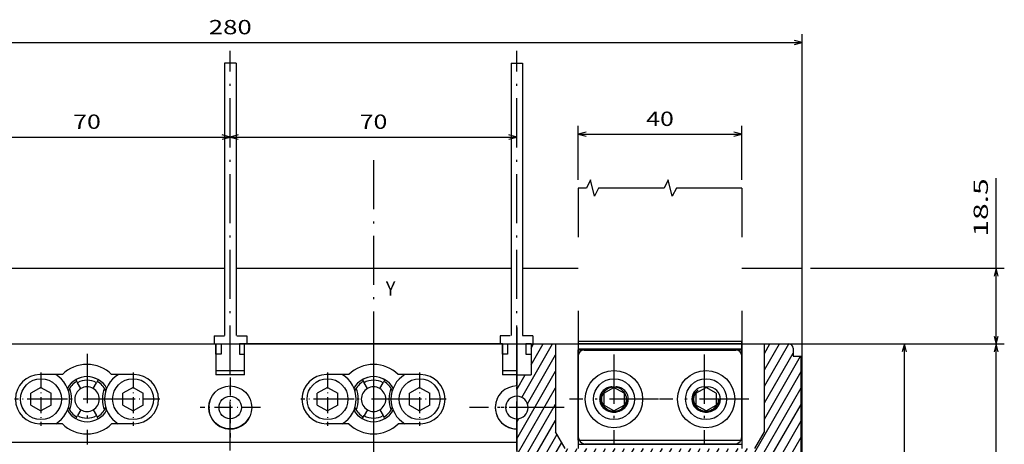
# Model space of a CAD drawing. Extents: x -357 to 1074, y 366 to 840.
# Drawn here: x -235 to 6, y 736 to 840 of the extents above; entities that cross this region are included whole.
import ezdxf
from ezdxf.enums import TextEntityAlignment as Align

# ---------------------------------------------------------------- set-up
doc = ezdxf.new("R2010")
doc.units = 0
doc.linetypes.add('DASHDOT', pattern=[18.5, 12, -3, 0.5, -3])
doc.linetypes.add('DASHSPACE', pattern=[30, 12, -18])
doc.layers.get('0').update_dxf_attribs({"linetype": 'CONTINUOUS'})
doc.styles.get("Standard").update_dxf_attribs({"font": 'isocp.shx'})
doc.dimstyles.get("Standard").update_dxf_attribs({"dimtxt": 2.5, "dimasz": 2.5, "dimexe": 1.25, "dimexo": 0.625, "dimtad": 1, "dimcen": 2.5, "dimazin": 3, "dimtfac": 1, "dimtmove": 0, "dimatfit": 3})

# ---------------------------------------------------------------- blocks, each defined once
blk = doc.blocks.new('*D79')
at = {"color": 6}
for p, q in [((-323.103137, 752.885386), (-323.103137, 836.004557)), ((-43.603137, 750.397806), (-43.603137, 836.004557)), ((-323.103137, 834.004557), (-43.603137, 834.004557))]:
    blk.add_line(p, q, dxfattribs=at)
for points in [[(-321.171282, 834.522196), (-323.103137, 834.004557), (-321.171282, 833.486918)], [(-45.534991, 833.486918), (-43.603137, 834.004557), (-45.534991, 834.522196)]]:
    blk.add_lwpolyline(points, dxfattribs=at)
blk.add_text('280', height=3.5, dxfattribs=at).set_placement((-188.607173, 836.004557), (-178.099103, 836.004557), align=Align.FIT)
blk = doc.blocks.new('*D80')
at = {"color": 1}
for p, q in [((-236.353182, 760.398951), (5.759961, 760.398951)), ((3.759961, 492.398951), (3.759961, 760.398951)), ((-311.853259, 492.398951), (5.759961, 492.398951))]:
    blk.add_line(p, q, dxfattribs=at)
for points in [[(4.277601, 758.467097), (3.759961, 760.398951), (3.242322, 758.467097)], [(3.242322, 494.330805), (3.759961, 492.398951), (4.277601, 494.330805)]]:
    blk.add_lwpolyline(points, dxfattribs=at)
blk.add_text('268', height=3.5, rotation=90.000003, dxfattribs=at).set_placement((1.759961, 621.144913), (1.759961, 631.652983), align=Align.FIT)
blk = doc.blocks.new('*D81')
at = {"color": 1}
for p, q in [((-166.530649, 760.398951), (-16.663027, 760.398951)), ((-18.663027, 626.463654), (-18.663027, 760.398951))]:
    blk.add_line(p, q, dxfattribs=at)
at = {"color": 1, "ltscale": 0.102326}
blk.add_line((-20.75606, 626.463654), (-16.663027, 626.463654), dxfattribs=at)
at = {"color": 1}
for points in [[(-18.145388, 758.467097), (-18.663027, 760.398951), (-19.180667, 758.467097)], [(-19.180667, 628.395505), (-18.663027, 626.463654), (-18.145388, 628.395505)]]:
    blk.add_lwpolyline(points, dxfattribs=at)
blk.add_text('134', height=3.5, rotation=90.000003, dxfattribs=at).set_placement((-20.663027, 688.177264), (-20.663027, 698.685335), align=Align.FIT)
blk = doc.blocks.new('*D87')
at = {"color": 7}
blk.add_line((-253.359622, 810.921519), (-183.359621, 810.921519), dxfattribs=at)
for points in [[(-251.427767, 811.439158), (-253.359622, 810.921519), (-251.427767, 810.403879)], [(-185.291473, 810.403879), (-183.359621, 810.921519), (-185.291473, 811.439158)]]:
    blk.add_lwpolyline(points, dxfattribs=at)
blk.add_text('70', height=3.5, dxfattribs=at).set_placement((-221.745646, 812.921519), (-214.973597, 812.921519), align=Align.FIT)
blk = doc.blocks.new('*D88')
at = {"color": 7}
blk.add_line((-183.359621, 810.921519), (-113.346713, 810.921519), dxfattribs=at)
for points in [[(-181.427769, 811.439158), (-183.359621, 810.921519), (-181.427769, 810.403879)], [(-115.278563, 810.403879), (-113.346713, 810.921519), (-115.278563, 811.439158)]]:
    blk.add_lwpolyline(points, dxfattribs=at)
blk.add_text('70', height=3.5, dxfattribs=at).set_placement((-151.73919, 812.921519), (-144.967143, 812.921519), align=Align.FIT)
blk = doc.blocks.new('*D91')
at = {"color": 7}
for p, q in [((3.759961, 760.398951), (3.759961, 800.84408)), ((-41.603137, 778.898951), (5.759961, 778.898951)), ((-44.853167, 760.398951), (5.759961, 760.398951))]:
    blk.add_line(p, q, dxfattribs=at)
for points in [[(4.277601, 776.967097), (3.759961, 778.898951), (3.242322, 776.967097)], [(3.242322, 762.330805), (3.759961, 760.398951), (4.277601, 762.330805)]]:
    blk.add_lwpolyline(points, dxfattribs=at)
blk.add_text('18.5', height=3.5, rotation=90.000003, dxfattribs=at).set_placement((1.759961, 786.599985), (1.759961, 800.844065), align=Align.FIT)
blk = doc.blocks.new('*D96')
at = {"color": 7, "ltscale": 0.329194}
for p, q in [((-98.353381, 800.461237), (-98.353381, 813.628992)), ((-58.353533, 800.461237), (-58.353533, 813.628992))]:
    blk.add_line(p, q, dxfattribs=at)
at = {"color": 7}
blk.add_line((-98.353381, 811.628992), (-58.353533, 811.628992), dxfattribs=at)
for points in [[(-96.421534, 812.146632), (-98.353381, 811.628992), (-96.421534, 811.111353)], [(-60.28538, 811.111353), (-58.353533, 811.628992), (-60.28538, 812.146632)]]:
    blk.add_lwpolyline(points, dxfattribs=at)
blk.add_text('40', height=3.5, dxfattribs=at).set_placement((-81.739482, 813.628992), (-74.967433, 813.628992), align=Align.FIT)
blk = doc.blocks.new('BLOCK466')
at = {"color": 7}
blk.add_text('Y', height=3.5, dxfattribs=at).set_placement((33, 147.5), (35.360466, 147.5), align=Align.FIT)
blk = doc.blocks.new('BLOCK468')
at = {"color": 7, "linetype": 'DASHDOT'}
for p, q in [((65, 131.025024), (65, 109.375023)), ((75.825005, 120.200027), (54.174999, 120.200027))]:
    blk.add_line(p, q, dxfattribs=at)
blk = doc.blocks.new('BLOCK469')
at = {"color": 7, "linetype": 'DASHDOT'}
for p, q in [((30, 133.729965), (30, -163.866928)), ((41.5, 122.229958), (15.578103, 122.229958))]:
    blk.add_line(p, q, dxfattribs=at)
blk = doc.blocks.new('BLOCK470')
at = {"color": 7, "linetype": 'DASHDOT'}
for p, q in [((65, 131.775024), (65, 108.625023)), ((76.575005, 120.200027), (53.424999, 120.200027))]:
    blk.add_line(p, q, dxfattribs=at)
blk = doc.blocks.new('BLOCK471')
at = {"color": 7, "linetype": 'DASHDOT', "ltscale": 0.367806}
for p, q in [((-4.999999, 127.556152), (-4.999999, 112.843895)), ((2.356127, 120.200027), (-12.356126, 120.200027))]:
    blk.add_line(p, q, dxfattribs=at)
blk = doc.blocks.new('BLOCK476')
at = {"color": 7, "linetype": 'DASHDOT'}
for p, q in [((88.749985, 133.129929), (88.749985, 111.329926)), ((99.649986, 122.229927), (77.849983, 122.229927))]:
    blk.add_line(p, q, dxfattribs=at)
blk = doc.blocks.new('BLOCK477')
at = {"color": 7, "linetype": 'DASHDOT'}
for p, q in [((110.756294, 133.130112), (110.756294, 111.330116)), ((121.656296, 122.230118), (99.8563, 122.230118))]:
    blk.add_line(p, q, dxfattribs=at)
blk = doc.blocks.new('BLOCK490')
at = {"color": 7, "linetype": 'DASHDOT'}
for p, q in [((-40.000095, 133.279968), (-40.000095, 111.179962)), ((-28.950094, 122.229958), (-51.050095, 122.229958))]:
    blk.add_line(p, q, dxfattribs=at)
blk = doc.blocks.new('BLOCK491')
at = {"color": 7, "linetype": 'DASHDOT', "ltscale": 0.325}
for p, q in [((-28.740095, 128.729965), (-28.740095, 115.729958)), ((-22.240095, 122.229958), (-35.240093, 122.229958))]:
    blk.add_line(p, q, dxfattribs=at)
blk = doc.blocks.new('BLOCK492')
at = {"color": 7, "linetype": 'DASHDOT', "ltscale": 0.325}
for p, q in [((41.259907, 128.729965), (41.259907, 115.729958)), ((47.759907, 122.229958), (34.759907, 122.229958))]:
    blk.add_line(p, q, dxfattribs=at)
blk = doc.blocks.new('BLOCK493')
at = {"color": 7, "linetype": 'DASHDOT', "ltscale": 0.325}
for p, q in [((18.759905, 128.729965), (18.759905, 115.729958)), ((25.259905, 122.229958), (12.259905, 122.229958))]:
    blk.add_line(p, q, dxfattribs=at)
blk = doc.blocks.new('BLOCK494')
at = {"color": 7, "linetype": 'DASHDOT', "ltscale": 0.325}
for p, q in [((-51.240093, 128.729965), (-51.240093, 115.729958)), ((-44.740093, 122.229958), (-57.740093, 122.229958))]:
    blk.add_line(p, q, dxfattribs=at)
blk = doc.blocks.new('BLOCK496')
at = {"color": 7, "linetype": 'DASHDOT'}
blk.add_line((65, 139.749649), (65, 110.34861), dxfattribs=at)
at = {"color": 7, "linetype": 'DASHDOT', "ltscale": 0.17875}
blk.add_line((68.575005, 120.200027), (61.424999, 120.200027), dxfattribs=at)
blk = doc.blocks.new('BLOCK497')
at = {"color": 7, "linetype": 'DASHDOT'}
blk.add_line((65, 139.749649), (65, 110.34861), dxfattribs=at)
at = {"color": 7, "linetype": 'DASHDOT', "ltscale": 0.17875}
blk.add_line((68.575005, 120.200027), (61.424999, 120.200027), dxfattribs=at)
blk = doc.blocks.new('BLOCK498')
at = {"color": 7, "ltscale": 0.376099}
blk.add_line((66.205658, 122.671562), (73.727646, 135.700027), dxfattribs=at)
at = {"color": 7, "ltscale": 0.145912}
blk.add_line((68.5, 130.645477), (71.418243, 135.700027), dxfattribs=at)
at = {"color": 7, "ltscale": 0.030442}
blk.add_line((68.5, 134.645477), (69.108841, 135.700027), dxfattribs=at)
at = {"color": 7, "ltscale": 0.298134}
blk.add_line((125.5, 125.372375), (131.462677, 135.700027), dxfattribs=at)
at = {"color": 7, "ltscale": 0.182664}
blk.add_line((125.5, 129.372375), (129.153275, 135.700027), dxfattribs=at)
at = {"color": 7, "ltscale": 0.067194}
blk.add_line((125.5, 133.372375), (126.843872, 135.700027), dxfattribs=at)
at = {"color": 7, "ltscale": 0.344929}
blk.add_line((67.60141, 121.089073), (74.5, 133.037781), dxfattribs=at)
at = {"color": 7, "ltscale": 0.35}
blk.add_line((125.5, 121.372375), (132.5, 133.496735), dxfattribs=at)
at = {"color": 7, "ltscale": 0.442471}
blk.add_line((125.5, 117.372375), (134.349426, 132.700027), dxfattribs=at)
at = {"color": 7, "ltscale": 0.475}
blk.add_line((65, 112.583305), (74.5, 129.037781), dxfattribs=at)
at = {"color": 7, "ltscale": 0.104406}
blk.add_line((65, 124.583305), (67.088112, 128.200027), dxfattribs=at)
at = {"color": 7}
blk.add_line((122.809677, 108.712601), (134.5, 128.960831), dxfattribs=at)
at = {"color": 7, "ltscale": 0.471266}
blk.add_line((65.074669, 108.712639), (74.5, 125.037788), dxfattribs=at)
at = {"color": 7, "ltscale": 0.469046}
blk.add_line((125.119072, 108.712593), (134.5, 124.960838), dxfattribs=at)
at = {"color": 7, "ltscale": 0.355796}
blk.add_line((67.384071, 108.712639), (74.5, 121.037788), dxfattribs=at)
at = {"color": 7, "ltscale": 0.353576}
blk.add_line((127.428474, 108.712593), (134.5, 120.960838), dxfattribs=at)
at = {"color": 7, "ltscale": 0.026528}
blk.add_line((65, 116.583305), (65.530556, 117.502243), dxfattribs=at)
at = {"color": 7, "ltscale": 0.240327}
blk.add_line((69.693474, 108.712631), (74.5, 117.037788), dxfattribs=at)
at = {"color": 7, "ltscale": 0.238106}
blk.add_line((129.737869, 108.712593), (134.5, 116.960838), dxfattribs=at)
at = {"color": 7, "ltscale": 0.142978}
blk.add_line((72.002869, 108.712631), (74.862434, 113.665543), dxfattribs=at)
at = {"color": 7, "ltscale": 0.085243}
blk.add_line((74.312271, 108.712631), (76.017136, 111.665543), dxfattribs=at)
at = {"color": 7, "ltscale": 0.122636}
blk.add_line((132.047272, 108.712593), (134.5, 112.960838), dxfattribs=at)
at = {"color": 7, "ltscale": 0.042937}
for p, q in [((76.621674, 108.712631), (77.480423, 110.200027)), ((78.931076, 108.712631), (79.789818, 110.200027))]:
    blk.add_line(p, q, dxfattribs=at)
at = {"color": 7, "ltscale": 0.042938}
for p, q in [((81.240471, 108.712624), (82.09922, 110.200027)), ((83.549873, 108.712624), (84.408623, 110.200027)), ((85.859276, 108.712624), (86.718025, 110.200027)), ((88.168671, 108.712624), (89.027428, 110.200027)), ((90.478073, 108.712624), (91.33683, 110.200027)), ((92.787476, 108.712616), (93.646225, 110.200027)), ((95.09687, 108.712616), (95.955627, 110.200027)), ((97.406273, 108.712616), (98.26503, 110.200027)), ((99.715675, 108.712616), (100.574432, 110.200027)), ((102.025078, 108.712608), (102.883835, 110.200027)), ((104.334473, 108.712608), (105.19323, 110.200027)), ((106.643875, 108.712608), (107.502632, 110.200027)), ((108.953278, 108.712608), (109.812035, 110.200027)), ((111.262672, 108.712608), (112.121437, 110.200027)), ((113.572075, 108.712601), (114.43084, 110.200027)), ((115.881477, 108.712601), (116.740242, 110.200027)), ((118.190872, 108.712601), (119.049637, 110.200027)), ((120.500275, 108.712601), (121.359039, 110.200027))]:
    blk.add_line(p, q, dxfattribs=at)
at = {"color": 7, "ltscale": 0.007166}
blk.add_line((134.356674, 108.712593), (134.5, 108.960838), dxfattribs=at)

msp = doc.modelspace()

# ---------------------------------------------------------------- linework, layer by layer
at = {"color": 7, "linetype": 'DASHDOT'}
for p, q in [((-183.36, 734.393), (-183.36, 831.969)), ((-113.347, 734.393), (-113.347, 831.969)), ((-148.353, 805.307), (-148.353, 405.899)), ((-148.353, 805.307), (-148.353, 405.899))]:
    msp.add_line(p, q, dxfattribs=at)
at = {"color": 7, "ltscale": 0.070812}
for p, q in [((-181.943, 828.941), (-184.776, 828.941)), ((-114.763, 828.941), (-111.93, 828.941))]:
    msp.add_line(p, q, dxfattribs=at)
at = {"color": 7}
for p, q in [((-184.776, 828.941), (-184.776, 762.441)), ((-181.943, 828.941), (-181.943, 762.441)), ((-114.763, 828.941), (-114.763, 762.441)), ((-111.93, 828.941), (-111.93, 762.441)), ((-251.943, 778.899), (-184.776, 778.899)), ((-181.943, 778.899), (-114.763, 778.899)), ((-43.603, 733.412), (-43.603, 778.899)), ((-249.853, 760.399), (-186.853, 760.399)), ((-116.853, 760.399), (-179.853, 760.399)), ((-103.853, 760.399), (-103.853, 738.992)), ((-58.354, 760.968), (-98.353, 760.968)), ((-98.353, 760.528), (-58.353, 760.528)), ((-52.853, 738.992), (-52.853, 760.399)), ((-58.354, 759.155), (-98.353, 759.155)), ((-98.353, 759.155), (-98.353, 737.897)), ((-98.353, 736.929), (-98.353, 758.996)), ((-98.353, 758.996), (-58.353, 758.996)), ((-96.853, 758.929), (-59.853, 758.929)), ((-58.354, 759.155), (-58.354, 737.906)), ((-58.353, 736.929), (-58.353, 758.996)), ((-98.353, 757.43), (-98.353, 734.899)), ((-58.353, 757.429), (-58.353, 734.899)), ((-43.853, 733.412), (-43.853, 757.399)), ((-320.853, 736.399), (-113.353, 736.399)), ((-98.353, 736.929), (-58.353, 736.929)), ((-98.353, 735.929), (-58.353, 735.929)), ((-59.955, 735.929), (-96.751, 735.929))]:
    msp.add_line(p, q, dxfattribs=at)
at = {"color": 7, "linetype": 'DASHSPACE'}
for p, q in [((-98.353, 798.461), (-98.353, 760.528)), ((-58.354, 798.461), (-58.354, 760.528))]:
    msp.add_line(p, q, dxfattribs=at)
at = {"color": 7, "ltscale": 0.339427}
msp.add_line((-111.93, 778.899), (-98.353, 778.899), dxfattribs=at)
at = {"color": 7, "ltscale": 0.36876}
msp.add_line((-58.354, 778.899), (-43.603, 778.899), dxfattribs=at)
at = {"color": 7, "ltscale": 0.05}
for p, q in [((-187.266, 762.424), (-187.266, 760.424)), ((-179.266, 762.424), (-179.266, 760.424)), ((-117.44, 762.424), (-117.44, 760.424)), ((-109.44, 762.424), (-109.44, 760.424)), ((-45.853, 759.399), (-45.853, 757.399)), ((-45.853, 757.399), (-43.853, 757.399))]:
    msp.add_line(p, q, dxfattribs=at)
at = {"color": 7, "ltscale": 0.0625}
for p, q in [((-187.266, 762.424), (-184.766, 762.424)), ((-186.853, 757.899), (-186.853, 760.399)), ((-185.603, 760.399), (-185.603, 757.899)), ((-181.766, 762.424), (-179.266, 762.424)), ((-181.103, 760.399), (-181.103, 757.899)), ((-114.94, 762.424), (-117.44, 762.424)), ((-116.853, 757.899), (-116.853, 760.399)), ((-115.603, 760.399), (-115.603, 757.899)), ((-109.44, 762.424), (-111.94, 762.424)), ((-111.103, 760.399), (-111.103, 757.899))]:
    msp.add_line(p, q, dxfattribs=at)
at = {"color": 7, "ltscale": 0.1875}
for p, q in [((-186.853, 760.399), (-186.853, 752.899)), ((-179.853, 752.899), (-179.853, 760.399)), ((-116.853, 760.399), (-116.853, 752.899)), ((-109.853, 760.399), (-109.853, 752.899))]:
    msp.add_line(p, q, dxfattribs=at)
at = {"color": 7, "ltscale": 0.03125}
for p, q in [((-186.853, 760.399), (-185.603, 760.399)), ((-179.853, 760.399), (-181.103, 760.399)), ((-116.853, 760.399), (-115.603, 760.399)), ((-109.853, 760.399), (-111.103, 760.399)), ((-185.603, 757.899), (-186.853, 757.899)), ((-181.103, 757.899), (-179.853, 757.899)), ((-115.603, 757.899), (-116.853, 757.899)), ((-111.103, 757.899), (-109.853, 757.899))]:
    msp.add_line(p, q, dxfattribs=at)
at = {"color": 7, "ltscale": 0.15}
for p, q in [((-109.853, 760.399), (-103.853, 760.399)), ((-52.853, 760.399), (-46.853, 760.399))]:
    msp.add_line(p, q, dxfattribs=at)
at = {"color": 7, "ltscale": 0.045316}
msp.add_line((-98.353, 760.968), (-98.353, 759.155), dxfattribs=at)
at = {"color": 7, "ltscale": 0.038302}
for p, q in [((-98.353, 760.528), (-98.353, 758.996)), ((-58.353, 760.528), (-58.353, 758.996))]:
    msp.add_line(p, q, dxfattribs=at)
at = {"color": 7, "ltscale": 0.045315}
msp.add_line((-58.354, 759.155), (-58.354, 760.968), dxfattribs=at)
at = {"color": 7, "ltscale": 0.1}
for p, q in [((-186.853, 757.899), (-186.853, 753.899)), ((-116.853, 757.899), (-116.853, 753.899))]:
    msp.add_line(p, q, dxfattribs=at)
at = {"color": 7, "ltscale": 0.175}
for p, q in [((-186.853, 753.899), (-179.853, 753.899)), ((-179.853, 752.899), (-186.853, 752.899))]:
    msp.add_line(p, q, dxfattribs=at)
at = {"color": 7, "ltscale": 0.0875}
for p, q in [((-116.853, 753.899), (-113.353, 753.899)), ((-113.353, 752.899), (-116.853, 752.899)), ((-113.353, 752.899), (-109.853, 752.899))]:
    msp.add_line(p, q, dxfattribs=at)
at = {"color": 7, "linetype": 'DASHDOT', "ltscale": 0.09375}
msp.add_line((-113.353, 750.149), (-113.353, 753.899), dxfattribs=at)
at = {"color": 7, "ltscale": 0.13698}
for p, q in [((-224.374, 752.929), (-229.853, 752.929)), ((-206.853, 752.929), (-212.332, 752.929)), ((-154.374, 752.929), (-159.853, 752.929)), ((-136.853, 752.929), (-142.332, 752.929)), ((-224.374, 740.929), (-229.853, 740.929)), ((-154.374, 740.929), (-159.853, 740.929))]:
    msp.add_line(p, q, dxfattribs=at)
at = {"color": 7, "ltscale": 0.021651}
for p, q in [((-221.093, 751.692), (-220.66, 750.942)), ((-215.593, 751.692), (-216.026, 750.942)), ((-151.093, 751.692), (-150.66, 750.942)), ((-145.593, 751.692), (-146.026, 750.942)), ((-221.093, 742.166), (-220.66, 742.916)), ((-215.593, 742.166), (-216.026, 742.916)), ((-151.093, 742.166), (-150.66, 742.916)), ((-145.593, 742.166), (-146.026, 742.916))]:
    msp.add_line(p, q, dxfattribs=at)
at = {"color": 7, "ltscale": 0.040849}
for p, q in [((-219.843, 749.527), (-220.66, 750.942)), ((-216.843, 749.527), (-216.026, 750.942)), ((-149.843, 749.527), (-150.66, 750.942)), ((-146.843, 749.527), (-146.026, 750.942)), ((-219.843, 744.331), (-220.66, 742.916)), ((-216.843, 744.331), (-216.026, 742.916)), ((-149.843, 744.331), (-150.66, 742.916)), ((-146.843, 744.331), (-146.026, 742.916))]:
    msp.add_line(p, q, dxfattribs=at)
at = {"color": 7, "linetype": 'DASHDOT', "ltscale": 0.06875}
msp.add_line((-113.353, 750.149), (-113.353, 752.899), dxfattribs=at)
at = {"color": 7, "ltscale": 0.072169}
for p, q in [((-229.593, 749.816), (-232.093, 748.372)), ((-232.093, 745.486), (-232.093, 748.372)), ((-229.593, 749.816), (-227.093, 748.372)), ((-227.093, 745.486), (-227.093, 748.372)), ((-207.093, 749.816), (-209.593, 748.372)), ((-209.593, 745.486), (-209.593, 748.372)), ((-207.093, 749.816), (-204.593, 748.372)), ((-204.593, 745.486), (-204.593, 748.372)), ((-159.593, 749.816), (-162.093, 748.372)), ((-162.093, 745.486), (-162.093, 748.372)), ((-159.593, 749.816), (-157.093, 748.372)), ((-157.093, 745.486), (-157.093, 748.372)), ((-137.093, 749.816), (-139.593, 748.372)), ((-139.593, 745.486), (-139.593, 748.372)), ((-137.093, 749.816), (-134.593, 748.372)), ((-134.593, 745.486), (-134.593, 748.372)), ((-92.103, 748.372), (-89.603, 749.816)), ((-92.103, 748.372), (-92.103, 745.486)), ((-87.103, 748.372), (-89.603, 749.816)), ((-87.103, 748.372), (-87.103, 745.486)), ((-69.603, 748.372), (-67.103, 749.816)), ((-69.603, 748.372), (-69.603, 745.486)), ((-64.603, 748.372), (-67.103, 749.816)), ((-64.603, 748.372), (-64.603, 745.486)), ((-232.093, 745.486), (-229.593, 744.042)), ((-227.093, 745.486), (-229.593, 744.042)), ((-209.593, 745.486), (-207.093, 744.042)), ((-204.593, 745.486), (-207.093, 744.042)), ((-162.093, 745.486), (-159.593, 744.042)), ((-157.093, 745.486), (-159.593, 744.042)), ((-139.593, 745.486), (-137.093, 744.042)), ((-134.593, 745.486), (-137.093, 744.042)), ((-89.603, 744.042), (-92.103, 745.486)), ((-89.603, 744.042), (-87.103, 745.486)), ((-67.103, 744.042), (-69.603, 745.486)), ((-67.103, 744.042), (-64.603, 745.486))]:
    msp.add_line(p, q, dxfattribs=at)
at = {"color": 7, "linetype": 'DASHDOT', "ltscale": 0.0625}
for p, q in [((-113.353, 750.149), (-113.353, 747.649)), ((-113.353, 742.149), (-113.353, 739.649))]:
    msp.add_line(p, q, dxfattribs=at)
at = {"color": 7, "linetype": 'DASHSPACE', "ltscale": 0.025}
for p, q in [((-90.103, 749.929), (-89.103, 749.929)), ((-90.103, 743.929), (-89.103, 743.929))]:
    msp.add_line(p, q, dxfattribs=at)
at = {"color": 7, "ltscale": 0.025112}
msp.add_line((-67.598, 749.929), (-66.594, 749.929), dxfattribs=at)
at = {"color": 7, "ltscale": 0.024601}
msp.add_line((-67.595, 743.929), (-66.611, 743.929), dxfattribs=at)
at = {"color": 7, "ltscale": 0.135666}
for p, q in [((-206.906, 740.929), (-212.332, 740.929)), ((-136.906, 740.929), (-142.332, 740.929))]:
    msp.add_line(p, q, dxfattribs=at)
at = {"color": 7, "linetype": 'DASHDOT', "ltscale": 0.08125}
msp.add_line((-113.353, 736.399), (-113.353, 739.649), dxfattribs=at)
at = {"color": 7, "linetype": 'DASHDOT', "ltscale": 0.093749}
msp.add_line((-113.353, 735.899), (-113.353, 739.649), dxfattribs=at)
at = {"color": 7, "ltscale": 0.118162}
for p, q in [((-101.49, 734.899), (-103.853, 738.992)), ((-55.216, 734.899), (-52.853, 738.992))]:
    msp.add_line(p, q, dxfattribs=at)
at = {"color": 7, "linetype": 'DASHDOT', "ltscale": 0.01875}
msp.add_line((-113.353, 735.649), (-113.353, 736.399), dxfattribs=at)
at = {"color": 7, "ltscale": 0.025}
for p, q in [((-98.353, 736.929), (-98.353, 735.929)), ((-58.353, 736.929), (-58.353, 735.929))]:
    msp.add_line(p, q, dxfattribs=at)
at = {"color": 7}
msp.add_lwpolyline([(-58.354, 798.461), (-74.354, 798.461), (-75.354, 796.461), (-76.354, 800.461), (-77.354, 798.461), (-93.354, 798.461), (-94.354, 796.461), (-95.354, 800.461), (-96.354, 798.461), (-98.353, 798.461)], dxfattribs=at)
for centre, radius in [((-89.603, 746.929), 7), ((-67.103, 746.929), 7), ((-229.593, 746.929), 5), ((-207.093, 746.929), 5), ((-159.593, 746.929), 5), ((-137.093, 746.929), 5), ((-89.603, 746.929), 5), ((-67.103, 746.929), 5), ((-183.353, 744.899), 5.25), ((-89.603, 746.929), 3), ((-183.353, 744.899), 2.75)]:
    msp.add_circle(centre, radius, dxfattribs=at)
at = {"color": 7, "linetype": 'DASHSPACE'}
for centre, radius in [((-89.603, 746.929), 3.25), ((-67.103, 746.929), 3.25), ((-67.103, 746.929), 3)]:
    msp.add_circle(centre, radius, dxfattribs=at)
at = {"color": 7}
for centre, radius, start, end in [((-46.853, 759.399), 1, 0.00001, 90), ((-96.853, 757.429), 1.5, 90, 179.94124), ((-59.853, 757.429), 1.5, 0.00001, 90), ((-218.353, 746.929), 8.5, 44.90087, 135.09913), ((-148.353, 746.929), 8.5, 44.90087, 135.09913), ((-229.827, 746.929), 6, 90.25101, 269.749), ((-229.593, 746.929), 7, 301.00349, 58.99804), ((-218.343, 746.929), 5.5, 29.40032, 150.59985), ((-218.343, 746.929), 5, 120, 155.7368), ((-218.343, 746.929), 5.5, 60, 120), ((-218.343, 746.929), 4.634, 60, 120), ((-218.343, 746.929), 5, 24.2635, 60.00002), ((-214.385, 751.766), 1.25, 230.70352, 230.79346), ((-207.093, 746.929), 7, 121.00195, 238.99652), ((-206.88, 746.929), 6, 269.749, 89.74899), ((-159.827, 746.929), 6, 90.25101, 269.749), ((-159.593, 746.929), 7, 301.00349, 58.99804), ((-148.343, 746.929), 5.5, 29.40032, 150.59985), ((-148.343, 746.929), 5, 120, 155.7368), ((-148.343, 746.929), 5.5, 60, 120), ((-148.343, 746.929), 4.634, 60, 120), ((-148.343, 746.929), 5, 24.2635, 60.00002), ((-144.385, 751.766), 1.25, 230.70352, 230.79346), ((-137.093, 746.929), 7, 121.00195, 238.99652), ((-136.88, 746.929), 6, 269.749, 89.74899), ((-229.593, 746.929), 7.5, 339.25809, 20.74198), ((-218.343, 746.929), 3, 119.99998, 240.00001), ((-218.343, 746.929), 3, 60, 120), ((-218.343, 746.929), 3, 300.00003, 59.99999), ((-207.093, 746.929), 7.5, 159.2581, 200.74187), ((-159.593, 746.929), 7.5, 339.25809, 20.74198), ((-148.343, 746.929), 3, 119.99998, 240.00001), ((-148.343, 746.929), 3, 60, 120), ((-148.343, 746.929), 3, 300.00003, 59.99999), ((-137.093, 746.929), 7.5, 159.2581, 200.74187), ((-113.353, 744.899), 5.25, 90, 270), ((-67.597, 746.929), 3, 90.02958, 270.02956), ((-66.603, 746.929), 3, 269.85083, 89.81776), ((-183.353, 744.899), 5.25, 151.35211, 331.35212), ((-113.353, 744.899), 5.25, 151.35211, 270), ((-113.353, 744.899), 2.75, 90, 270), ((-113.353, 744.899), 2.75, 270, 90), ((-218.343, 746.929), 5.5, 209.40009, 330.59976), ((-218.343, 746.929), 5, 204.26312, 240.00001), ((-218.343, 746.929), 3, 240.00001, 299.99999), ((-218.343, 746.929), 5, 299.99999, 335.73661), ((-148.343, 746.929), 5.5, 209.40009, 330.59976), ((-148.343, 746.929), 5, 204.26312, 240.00001), ((-148.343, 746.929), 3, 240.00001, 299.99999), ((-148.343, 746.929), 5, 299.99999, 335.73661), ((-218.353, 746.929), 8.5, 224.90088, 315.09914), ((-218.343, 746.929), 4.634, 240.00001, 299.99999), ((-148.353, 746.929), 8.5, 224.90088, 315.09914), ((-148.343, 746.929), 4.634, 240.00001, 299.99999), ((-96.353, 737.889), 2, 179.77009, 258.51887), ((-60.353, 737.889), 2, 281.48196, 0.49061)]:
    msp.add_arc(centre, radius, start, end, dxfattribs=at)
at = {"color": 7, "linetype": 'DASHSPACE'}
for centre, start, end in [((-90.103, 746.929), 90, 270), ((-89.103, 746.929), 270, 90)]:
    msp.add_arc(centre, 3, start, end, dxfattribs=at)

# ---------------------------------------------------------------- block references
for name in ['BLOCK466', 'BLOCK496', 'BLOCK497', 'BLOCK498', 'BLOCK490', 'BLOCK469', 'BLOCK476', 'BLOCK477', 'BLOCK470', 'BLOCK468', 'BLOCK494', 'BLOCK491', 'BLOCK493', 'BLOCK492', 'BLOCK471']:
    msp.add_blockref(name, (-178.353, 624.699))

# ---------------------------------------------------------------- dimensions: what is measured, and where the dimension line sits
at = {"color": 0}
dim = msp.add_linear_dim(base=(-323.103, 834.005), p1=(-43.603, 733.412), p2=(-323.103, 735.899), angle=179.99905, text='280', dimstyle='STANDARD', dxfattribs=at)
dim.commit()
dim.dimension.update_dxf_attribs({"geometry": '*D79', "text_midpoint": (-183.353, 834.005), "dimtype": 160, "oblique_angle": 89.99952})
for base, p1, p2, angle, picture, middle, dimtype in [((-253.36, 810.922), (-183.36, 831.969), (-253.36, 831.969), 180, '*D87', (-218.36, 810.922), 161), ((-183.36, 810.922), (-113.347, 831.969), (-183.36, 831.969), 179.99905, '*D88', (-148.353, 810.922), 160), ((-98.353, 811.629), (-58.354, 798.461), (-98.353, 798.461), 179.99905, '*D96', (-78.353, 811.629), 160), ((3.76, 760.399), (-43.603, 778.899), (-46.853, 760.399), 269.99857, '*D91', (3.76, 793.722), 160), ((3.76, 760.399), (-313.853, 492.399), (-238.353, 760.399), 89.99952, '*D80', (3.76, 626.399), 160), ((-18.663, 626.464), (-238.353, 760.399), (-22.756, 626.464), 269.99857, '*D81', (-18.663, 693.431), 160)]:
    dim = msp.add_linear_dim(base=base, p1=p1, p2=p2, angle=angle, dimstyle='STANDARD', dxfattribs=at)
    dim.commit()
    dim.dimension.update_dxf_attribs({"geometry": picture, "text_midpoint": middle, "dimtype": dimtype, "oblique_angle": 89.99952})

doc.saveas('drawing.dxf')
